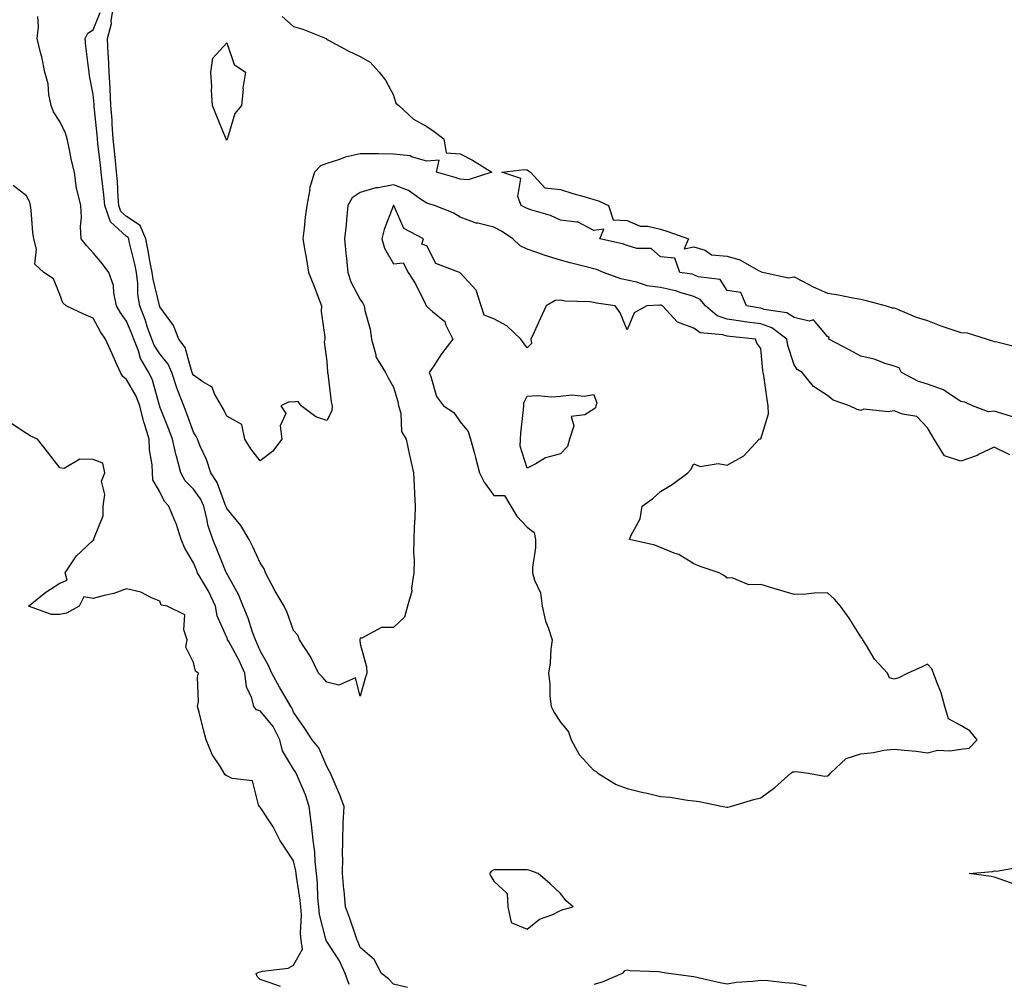
# Model space of a CAD drawing. Units: inches. Extents: x 928883 to 931523, y 7245098 to 7247738.
# Drawn here: x 929146 to 929441, y 7246489 to 7246778 of the extents above; entities that cross this region are included whole.
import ezdxf

# ---------------------------------------------------------------- set-up
doc = ezdxf.new("R2010")
doc.units = ezdxf.units.IN
doc.header["$MEASUREMENT"] = 0
doc.layers.add('Contour_92887245', color=7, linetype='Continuous', true_color=0x00d97f)

msp = doc.modelspace()

# ---------------------------------------------------------------- linework, layer by layer
at = {"layer": 'Contour_92887245'}
for points in [[(929224.71, 7246778.57, 3239), (929228.05, 7246775.6, 3239), (929230.88, 7246774.74, 3239), (929237.8, 7246771.92, 3239), (929237.96, 7246771.83, 3239), (929238.05, 7246771.77, 3239), (929238.36, 7246771.61, 3239), (929244.45, 7246768.32, 3239), (929248.05, 7246766.61, 3239), (929251.02, 7246764.89, 3239), (929253.74, 7246761.92, 3239), (929255.64, 7246759.52, 3239), (929258.05, 7246755, 3239), (929258.77, 7246752.64, 3239), (929259.63, 7246751.92, 3239), (929263.97, 7246747.84, 3239), (929268.05, 7246745.56, 3239), (929270.23, 7246744.1, 3239), (929273.11, 7246741.92, 3239), (929273.84, 7246737.71, 3239), (929278.05, 7246737.44, 3239), (929281.7, 7246735.57, 3239), (929287.52, 7246731.92, 3239), (929280.38, 7246729.59, 3239), (929278.05, 7246729.85, 3239), (929276.48, 7246730.35, 3239), (929270.95, 7246731.92, 3239), (929271.69, 7246735.56, 3239), (929268.05, 7246735.21, 3239), (929263.42, 7246736.56, 3239), (929262.97, 7246736.84, 3239), (929258.05, 7246737.33, 3239), (929253.52, 7246737.39, 3239), (929252.56, 7246737.41, 3239), (929248.05, 7246737.47, 3239), (929243.5, 7246736.46, 3239), (929241.83, 7246735.71, 3239), (929238.05, 7246734.48, 3239), (929236.19, 7246733.78, 3239), (929234.31, 7246731.92, 3239), (929232.9, 7246727.07, 3239), (929232.91, 7246726.77, 3239), (929232.05, 7246721.92, 3239), (929231.53, 7246718.43, 3239), (929231.28, 7246715.15, 3239), (929230.85, 7246711.92, 3239), (929231.44, 7246708.52, 3239), (929231.91, 7246705.78, 3239), (929232.59, 7246701.92, 3239), (929234.16, 7246698.03, 3239), (929235.46, 7246694.51, 3239), (929236.45, 7246691.92, 3239), (929236.37, 7246690.24, 3239), (929237.49, 7246682.48, 3239), (929237.45, 7246681.92, 3239), (929237.28, 7246681.16, 3239), (929238.05, 7246675.19, 3239), (929238.24, 7246672.11, 3239), (929238.25, 7246671.92, 3239), (929238.3, 7246671.67, 3239), (929239.31, 7246663.19, 3239), (929239.67, 7246661.92, 3239), (929239.54, 7246660.43, 3239), (929238.05, 7246657.6, 3239), (929234.76, 7246658.63, 3239), (929230.31, 7246661.92, 3239), (929229.41, 7246663.28, 3239), (929228.05, 7246663.05, 3239), (929226.79, 7246663.18, 3239), (929224.29, 7246661.92, 3239), (929225.79, 7246659.66, 3239), (929224.03, 7246655.94, 3239), (929224.54, 7246651.92, 3239), (929221.74, 7246648.23, 3239), (929218.05, 7246645.49, 3239), (929215.23, 7246649.1, 3239), (929213.43, 7246651.92, 3239), (929212.53, 7246656.39, 3239), (929208.05, 7246658.81, 3239), (929207.1, 7246660.96, 3239), (929206.53, 7246661.92, 3239), (929204.43, 7246665.54, 3239), (929203.69, 7246667.56, 3239), (929200.88, 7246669.09, 3239), (929198.05, 7246671.1, 3239), (929197.8, 7246671.67, 3239), (929197.72, 7246671.92, 3239), (929197.47, 7246672.5, 3239), (929195.56, 7246679.43, 3239), (929193.73, 7246681.92, 3239), (929192.13, 7246686, 3239), (929188.05, 7246691.61, 3239), (929187.97, 7246691.84, 3239), (929187.94, 7246691.92, 3239), (929187.93, 7246692.05, 3239), (929185.97, 7246699.84, 3239), (929185.73, 7246701.92, 3239), (929185.14, 7246704.83, 3239), (929184.53, 7246708.4, 3239), (929183.77, 7246711.92, 3239), (929182.08, 7246715.95, 3239), (929178.05, 7246718.66, 3239), (929176.34, 7246720.2, 3239), (929175.75, 7246721.92, 3239), (929175.53, 7246724.44, 3239), (929175.31, 7246729.18, 3239), (929175.05, 7246731.92, 3239), (929174.68, 7246735.29, 3239), (929174.38, 7246738.25, 3239), (929173.98, 7246741.92, 3239), (929173.7, 7246746.27, 3239), (929173.67, 7246747.54, 3239), (929173.37, 7246751.92, 3239), (929173.09, 7246756.87, 3239), (929173.09, 7246756.96, 3239), (929172.8, 7246761.92, 3239), (929172.62, 7246766.49, 3239), (929172.56, 7246767.42, 3239), (929172.37, 7246771.92, 3239), (929173.48, 7246776.49, 3239), (929173.46, 7246777.33, 3239), (929174.19, 7246781.92, 3239)], [(929262.26, 7246487.7, 3241), (929258.05, 7246488.76, 3241), (929256.49, 7246490.36, 3241), (929254.45, 7246491.92, 3241), (929252.22, 7246496.09, 3241), (929248.05, 7246499.73, 3241), (929247.46, 7246501.33, 3241), (929247.11, 7246501.92, 3241), (929246.59, 7246503.38, 3241), (929244.87, 7246508.74, 3241), (929243.64, 7246511.92, 3241), (929243.22, 7246516.75, 3241), (929243.18, 7246517.06, 3241), (929242.78, 7246521.92, 3241), (929242.81, 7246526.68, 3241), (929242.79, 7246527.17, 3241), (929242.82, 7246531.92, 3241), (929242.99, 7246536.86, 3241), (929242.98, 7246536.99, 3241), (929243.2, 7246541.92, 3241), (929241.82, 7246545.69, 3241), (929239.91, 7246550.06, 3241), (929239.15, 7246551.92, 3241), (929238.77, 7246552.64, 3241), (929238.05, 7246553.92, 3241), (929235.62, 7246559.49, 3241), (929233.61, 7246561.92, 3241), (929231.48, 7246565.35, 3241), (929228.05, 7246570.17, 3241), (929227.59, 7246571.46, 3241), (929227.23, 7246571.92, 3241), (929226.13, 7246573.84, 3241), (929223.87, 7246577.74, 3241), (929221.53, 7246581.92, 3241), (929220.5, 7246584.36, 3241), (929218.05, 7246588.54, 3241), (929217.12, 7246590.98, 3241), (929216.63, 7246591.92, 3241), (929215.82, 7246594.15, 3241), (929214.45, 7246598.33, 3241), (929213, 7246601.92, 3241), (929211.56, 7246605.43, 3241), (929208.05, 7246611.73, 3241), (929207.99, 7246611.86, 3241), (929207.96, 7246611.92, 3241), (929207.9, 7246612.07, 3241), (929205.12, 7246618.99, 3241), (929203.89, 7246621.92, 3241), (929202.42, 7246626.3, 3241), (929202.21, 7246627.76, 3241), (929201.16, 7246631.92, 3241), (929200.18, 7246634.05, 3241), (929198.05, 7246637.01, 3241), (929195.64, 7246639.52, 3241), (929194.28, 7246641.92, 3241), (929192.97, 7246646.83, 3241), (929192.93, 7246647.04, 3241), (929191.84, 7246651.92, 3241), (929190.82, 7246654.69, 3241), (929188.05, 7246661.69, 3241), (929187.99, 7246661.86, 3241), (929187.97, 7246661.92, 3241), (929187.92, 7246662.05, 3241), (929185.79, 7246669.66, 3241), (929184.67, 7246671.92, 3241), (929182.21, 7246676.08, 3241), (929181.57, 7246678.39, 3241), (929180.18, 7246681.92, 3241), (929179.63, 7246683.5, 3241), (929178.05, 7246687.27, 3241), (929176.13, 7246690, 3241), (929175.03, 7246691.92, 3241), (929174.18, 7246695.8, 3241), (929174.11, 7246697.98, 3241), (929172.69, 7246701.92, 3241), (929170.68, 7246704.55, 3241), (929168.05, 7246707.73, 3241), (929166.06, 7246709.93, 3241), (929164.41, 7246711.92, 3241), (929164.26, 7246715.71, 3241), (929164.49, 7246718.36, 3241), (929164.3, 7246721.92, 3241), (929163.14, 7246726.83, 3241), (929163.08, 7246726.96, 3241), (929162.42, 7246731.92, 3241), (929161.56, 7246735.43, 3241), (929160.86, 7246739.11, 3241), (929160.23, 7246741.92, 3241), (929159.7, 7246743.57, 3241), (929158.05, 7246747.12, 3241), (929156.1, 7246749.97, 3241), (929155.42, 7246751.92, 3241), (929154.74, 7246755.23, 3241), (929154.54, 7246758.4, 3241), (929153.5, 7246761.92, 3241), (929152.63, 7246766.5, 3241), (929152.24, 7246767.73, 3241), (929151.26, 7246771.92, 3241), (929151.6, 7246775.47, 3241), (929151.44, 7246778.53, 3241)], [(929442.74, 7246647.23, 3240), (929438.05, 7246649.54, 3240), (929433.56, 7246647.43, 3240), (929432.9, 7246647.08, 3240), (929428.05, 7246645.34, 3240), (929423.15, 7246647.02, 3240), (929420.05, 7246651.92, 3240), (929419.32, 7246653.2, 3240), (929418.05, 7246655.34, 3240), (929414.86, 7246658.73, 3240), (929410.55, 7246659.42, 3240), (929408.05, 7246660.46, 3240), (929406.25, 7246660.12, 3240), (929398.97, 7246660.99, 3240), (929398.05, 7246660.6, 3240), (929396.97, 7246660.84, 3240), (929394.68, 7246661.92, 3240), (929389.81, 7246663.68, 3240), (929388.05, 7246665, 3240), (929383.88, 7246667.75, 3240), (929380.47, 7246671.92, 3240), (929379, 7246672.87, 3240), (929378.05, 7246674.28, 3240), (929376.21, 7246680.07, 3240), (929375.86, 7246681.92, 3240), (929371.43, 7246685.31, 3240), (929368.05, 7246686.5, 3240), (929363.25, 7246687.12, 3240), (929362.77, 7246687.2, 3240), (929358.05, 7246687.86, 3240), (929355.02, 7246688.88, 3240), (929351.49, 7246691.92, 3240), (929349.95, 7246693.82, 3240), (929348.05, 7246694.66, 3240), (929344.21, 7246695.77, 3240), (929342.51, 7246696.37, 3240), (929338.05, 7246697.42, 3240), (929334.04, 7246697.91, 3240), (929330.97, 7246699, 3240), (929328.05, 7246699.55, 3240), (929326.12, 7246699.99, 3240), (929320.93, 7246701.92, 3240), (929318.9, 7246702.78, 3240), (929318.05, 7246703.02, 3240), (929316.55, 7246703.42, 3240), (929310.92, 7246704.79, 3240), (929308.05, 7246705.61, 3240), (929303.2, 7246707.07, 3240), (929302.72, 7246707.25, 3240), (929298.05, 7246708.85, 3240), (929296.03, 7246709.9, 3240), (929293.76, 7246711.92, 3240), (929290.38, 7246714.25, 3240), (929288.05, 7246715.43, 3240), (929283.33, 7246716.64, 3240), (929282.83, 7246716.7, 3240), (929278.05, 7246718.47, 3240), (929275.86, 7246719.73, 3240), (929270.34, 7246721.92, 3240), (929268.62, 7246722.49, 3240), (929268.05, 7246722.65, 3240), (929266.1, 7246723.86, 3240), (929262.54, 7246726.41, 3240), (929258.05, 7246728.12, 3240), (929253.38, 7246727.25, 3240), (929252.71, 7246727.25, 3240), (929248.05, 7246725.87, 3240), (929245.68, 7246724.29, 3240), (929244.34, 7246721.92, 3240), (929243.93, 7246717.8, 3240), (929243.79, 7246716.19, 3240), (929243.35, 7246711.92, 3240), (929243.77, 7246707.63, 3240), (929243.9, 7246706.07, 3240), (929244.3, 7246701.92, 3240), (929245.24, 7246699.12, 3240), (929248.05, 7246693.82, 3240), (929248.87, 7246692.73, 3240), (929249.19, 7246691.92, 3240), (929249.42, 7246690.55, 3240), (929251.06, 7246684.93, 3240), (929251.42, 7246681.92, 3240), (929252.75, 7246677.22, 3240), (929252.76, 7246676.63, 3240), (929255.66, 7246671.92, 3240), (929256.41, 7246670.29, 3240), (929258.05, 7246667.5, 3240), (929259.34, 7246663.21, 3240), (929259.57, 7246661.92, 3240), (929260.19, 7246659.78, 3240), (929260.38, 7246654.25, 3240), (929261.79, 7246651.92, 3240), (929262.81, 7246647.16, 3240), (929262.89, 7246646.76, 3240), (929263.97, 7246641.92, 3240), (929264.26, 7246638.13, 3240), (929264.27, 7246635.7, 3240), (929264.52, 7246631.92, 3240), (929264.39, 7246628.26, 3240), (929264.22, 7246625.76, 3240), (929264.09, 7246621.92, 3240), (929264.05, 7246617.93, 3240), (929264.18, 7246615.79, 3240), (929264.14, 7246611.92, 3240), (929263.43, 7246607.3, 3240), (929263.5, 7246606.47, 3240), (929262.24, 7246601.92, 3240), (929261.34, 7246598.63, 3240), (929258.05, 7246595.6, 3240), (929254.41, 7246595.56, 3240), (929248.55, 7246592.42, 3240), (929248.05, 7246592.41, 3240), (929247.96, 7246592.01, 3240), (929247.96, 7246591.92, 3240), (929247.92, 7246591.79, 3240), (929248.05, 7246590.67, 3240), (929249.92, 7246583.8, 3240), (929250.01, 7246581.92, 3240), (929249.57, 7246580.4, 3240), (929248.05, 7246575.04, 3240), (929246.59, 7246580.46, 3240), (929241.65, 7246578.33, 3240), (929238.05, 7246579.18, 3240), (929236.79, 7246580.65, 3240), (929235.51, 7246581.92, 3240), (929233.12, 7246586.85, 3240), (929233.08, 7246586.95, 3240), (929229.82, 7246591.92, 3240), (929229.39, 7246593.26, 3240), (929228.05, 7246594.63, 3240), (929226.17, 7246600.05, 3240), (929225.25, 7246601.92, 3240), (929222.6, 7246606.47, 3240), (929221.61, 7246608.37, 3240), (929219.68, 7246611.92, 3240), (929219.29, 7246613.15, 3240), (929218.05, 7246614.89, 3240), (929215.88, 7246619.74, 3240), (929214.73, 7246621.92, 3240), (929212.26, 7246626.13, 3240), (929208.05, 7246631.22, 3240), (929207.84, 7246631.71, 3240), (929207.78, 7246631.92, 3240), (929207.56, 7246632.42, 3240), (929205.16, 7246639.03, 3240), (929203.26, 7246641.92, 3240), (929201.96, 7246645.84, 3240), (929200.12, 7246649.85, 3240), (929199.29, 7246651.92, 3240), (929198.88, 7246652.75, 3240), (929198.05, 7246654.08, 3240), (929196, 7246659.87, 3240), (929195.22, 7246661.92, 3240), (929193.41, 7246666.56, 3240), (929193.19, 7246667.06, 3240), (929191.59, 7246671.92, 3240), (929190.53, 7246674.4, 3240), (929188.05, 7246677.48, 3240), (929186.27, 7246680.13, 3240), (929185.56, 7246681.92, 3240), (929184.23, 7246685.74, 3240), (929183.67, 7246687.54, 3240), (929181.97, 7246691.92, 3240), (929181.46, 7246695.33, 3240), (929181.41, 7246698.56, 3240), (929181.01, 7246701.92, 3240), (929180.52, 7246704.39, 3240), (929178.85, 7246711.13, 3240), (929178.67, 7246711.92, 3240), (929178.49, 7246712.36, 3240), (929178.05, 7246712.65, 3240), (929173.18, 7246717.05, 3240), (929171.51, 7246721.92, 3240), (929171.23, 7246725.1, 3240), (929170.68, 7246729.29, 3240), (929170.43, 7246731.92, 3240), (929170.2, 7246734.07, 3240), (929169.45, 7246740.52, 3240), (929169.29, 7246741.92, 3240), (929169.22, 7246743.09, 3240), (929168.34, 7246751.63, 3240), (929168.32, 7246751.92, 3240), (929168.3, 7246752.17, 3240), (929168.05, 7246755.19, 3240), (929166.93, 7246760.81, 3240), (929166.8, 7246761.92, 3240), (929166.67, 7246763.3, 3240), (929165.79, 7246769.66, 3240), (929165.59, 7246771.92, 3240), (929166.43, 7246773.54, 3240), (929168.05, 7246774.55, 3240), (929170.17, 7246779.8, 3240)], [(929444.53, 7246658.39, 3239), (929440.27, 7246659.7, 3239), (929438.05, 7246660.33, 3239), (929436.33, 7246660.2, 3239), (929431.5, 7246661.92, 3239), (929429.24, 7246663.1, 3239), (929428.05, 7246663.28, 3239), (929424.22, 7246665.75, 3239), (929422.88, 7246666.75, 3239), (929418.05, 7246668.49, 3239), (929415.35, 7246669.22, 3239), (929410.24, 7246671.92, 3239), (929409.51, 7246673.38, 3239), (929408.05, 7246673.86, 3239), (929405.32, 7246674.65, 3239), (929402.01, 7246675.88, 3239), (929398.05, 7246676.78, 3239), (929394.74, 7246678.61, 3239), (929388.52, 7246681.92, 3239), (929388.55, 7246682.42, 3239), (929388.05, 7246682.74, 3239), (929383.85, 7246687.72, 3239), (929382.62, 7246687.35, 3239), (929378.05, 7246688.38, 3239), (929375.92, 7246689.79, 3239), (929369.12, 7246690.85, 3239), (929368.05, 7246691.23, 3239), (929367.43, 7246691.3, 3239), (929363.81, 7246691.92, 3239), (929362.07, 7246695.94, 3239), (929358.05, 7246696.46, 3239), (929355.89, 7246699.76, 3239), (929349.34, 7246700.63, 3239), (929348.05, 7246701.2, 3239), (929347.49, 7246701.35, 3239), (929343.78, 7246701.92, 3239), (929342.35, 7246706.22, 3239), (929338.05, 7246706.61, 3239), (929335.21, 7246709.08, 3239), (929330.91, 7246709.06, 3239), (929328.05, 7246709.96, 3239), (929326.6, 7246710.47, 3239), (929319.88, 7246711.92, 3239), (929321.04, 7246714.91, 3239), (929318.05, 7246714.49, 3239), (929313.16, 7246717.03, 3239), (929313.01, 7246716.96, 3239), (929308.05, 7246717.55, 3239), (929305.04, 7246718.91, 3239), (929299.45, 7246720.52, 3239), (929298.05, 7246721.02, 3239), (929297.5, 7246721.37, 3239), (929296.26, 7246721.92, 3239), (929295.3, 7246724.67, 3239), (929296.21, 7246730.07, 3239), (929290.48, 7246731.92, 3239), (929297.27, 7246732.7, 3239), (929298.05, 7246732.62, 3239), (929298.5, 7246732.37, 3239), (929299.06, 7246731.92, 3239), (929303.36, 7246727.23, 3239), (929308.05, 7246726.7, 3239), (929311.72, 7246725.58, 3239), (929315.43, 7246724.54, 3239), (929318.05, 7246723.77, 3239), (929319.47, 7246723.35, 3239), (929322.47, 7246721.92, 3239), (929323.83, 7246717.69, 3239), (929328.05, 7246717.42, 3239), (929331.91, 7246715.78, 3239), (929334.21, 7246715.76, 3239), (929338.05, 7246714.87, 3239), (929340.27, 7246714.14, 3239), (929346.38, 7246711.92, 3239), (929345.14, 7246709.01, 3239), (929348.05, 7246709.59, 3239), (929351.41, 7246708.55, 3239), (929353.36, 7246707.22, 3239), (929358.05, 7246706.81, 3239), (929361.8, 7246705.67, 3239), (929367.63, 7246702.34, 3239), (929368.05, 7246702.14, 3239), (929368.24, 7246702.11, 3239), (929369.1, 7246701.92, 3239), (929376.38, 7246700.24, 3239), (929378.05, 7246700.57, 3239), (929380.74, 7246699.22, 3239), (929383.76, 7246697.63, 3239), (929388.05, 7246695.72, 3239), (929391.33, 7246695.2, 3239), (929395.71, 7246694.26, 3239), (929398.05, 7246693.85, 3239), (929399.67, 7246693.54, 3239), (929405.62, 7246691.92, 3239), (929407.45, 7246691.32, 3239), (929408.05, 7246691.3, 3239), (929409.02, 7246690.95, 3239), (929414.68, 7246688.55, 3239), (929418.05, 7246687.54, 3239), (929422.03, 7246685.9, 3239), (929425.01, 7246684.96, 3239), (929428.05, 7246683.87, 3239), (929429.95, 7246683.82, 3239), (929435.97, 7246681.92, 3239), (929437.51, 7246681.38, 3239), (929438.05, 7246681.26, 3239), (929438.84, 7246681.13, 3239), (929445.6, 7246679.47, 3239)], [(929244.77, 7246488.65, 3242), (929243.58, 7246491.92, 3242), (929241.87, 7246495.74, 3242), (929238.05, 7246501.51, 3242), (929237.83, 7246501.7, 3242), (929237.8, 7246501.92, 3242), (929237.76, 7246502.21, 3242), (929235.8, 7246509.66, 3242), (929235.6, 7246511.92, 3242), (929235.36, 7246514.62, 3242), (929235.21, 7246519.08, 3242), (929234.92, 7246521.92, 3242), (929234.51, 7246525.46, 3242), (929234.47, 7246528.35, 3242), (929233.96, 7246531.92, 3242), (929233.44, 7246536.53, 3242), (929233.39, 7246537.26, 3242), (929232.8, 7246541.92, 3242), (929231.62, 7246545.48, 3242), (929229.42, 7246550.55, 3242), (929228.89, 7246551.92, 3242), (929228.6, 7246552.47, 3242), (929228.05, 7246553.1, 3242), (929224.75, 7246558.62, 3242), (929223.92, 7246561.92, 3242), (929222.01, 7246565.88, 3242), (929218.05, 7246570.57, 3242), (929217, 7246570.87, 3242), (929216.17, 7246571.92, 3242), (929215.58, 7246574.39, 3242), (929213.94, 7246577.81, 3242), (929213.43, 7246581.92, 3242), (929211.8, 7246585.68, 3242), (929208.64, 7246591.33, 3242), (929208.33, 7246591.92, 3242), (929208.26, 7246592.13, 3242), (929208.05, 7246592.6, 3242), (929205.21, 7246599.08, 3242), (929204.73, 7246601.92, 3242), (929202.57, 7246606.44, 3242), (929201.04, 7246608.93, 3242), (929199.31, 7246611.92, 3242), (929198.95, 7246612.82, 3242), (929198.05, 7246614.95, 3242), (929195.5, 7246619.37, 3242), (929194.39, 7246621.92, 3242), (929192.85, 7246626.72, 3242), (929192.49, 7246627.49, 3242), (929190.67, 7246631.92, 3242), (929189.4, 7246633.27, 3242), (929188.05, 7246636.22, 3242), (929185.92, 7246639.78, 3242), (929185.77, 7246641.92, 3242), (929185.67, 7246644.3, 3242), (929184.93, 7246648.8, 3242), (929184.83, 7246651.92, 3242), (929183.44, 7246656.53, 3242), (929183.24, 7246657.11, 3242), (929182.02, 7246661.92, 3242), (929180.95, 7246664.81, 3242), (929178.05, 7246669.86, 3242), (929176.87, 7246670.74, 3242), (929176.24, 7246671.92, 3242), (929174.76, 7246675.21, 3242), (929173.7, 7246677.57, 3242), (929171.74, 7246681.92, 3242), (929170.25, 7246684.12, 3242), (929168.05, 7246688.24, 3242), (929165.44, 7246689.31, 3242), (929159.92, 7246691.92, 3242), (929158.89, 7246692.76, 3242), (929158.05, 7246695.25, 3242), (929156.15, 7246700.02, 3242), (929153.24, 7246701.92, 3242), (929150.5, 7246704.37, 3242), (929151.09, 7246708.88, 3242), (929150.21, 7246711.92, 3242), (929149.99, 7246713.86, 3242), (929149.4, 7246720.57, 3242), (929149.25, 7246721.92, 3242), (929149.09, 7246722.96, 3242), (929148.05, 7246724.81, 3242), (929144.08, 7246727.95, 3242)], [(929224.18, 7246488.05, 3243), (929220.72, 7246489.25, 3243), (929218.05, 7246490.18, 3243), (929217.14, 7246491.01, 3243), (929216.86, 7246491.92, 3243), (929217.65, 7246492.32, 3243), (929218.05, 7246492.4, 3243), (929218.74, 7246492.61, 3243), (929226.42, 7246493.55, 3243), (929228.05, 7246494.45, 3243), (929230.78, 7246499.19, 3243), (929230.37, 7246501.92, 3243), (929230.12, 7246503.99, 3243), (929230.47, 7246509.51, 3243), (929230.26, 7246511.92, 3243), (929230.07, 7246513.94, 3243), (929228.95, 7246521.02, 3243), (929228.86, 7246521.92, 3243), (929228.77, 7246522.64, 3243), (929228.05, 7246525.71, 3243), (929225.57, 7246529.44, 3243), (929223.97, 7246531.92, 3243), (929221.99, 7246535.86, 3243), (929218.05, 7246541.74, 3243), (929217.94, 7246541.81, 3243), (929217.84, 7246541.92, 3243), (929217.53, 7246542.44, 3243), (929215.76, 7246549.63, 3243), (929209.66, 7246550.32, 3243), (929208.05, 7246551.12, 3243), (929207.58, 7246551.44, 3243), (929207.26, 7246551.92, 3243), (929206.17, 7246553.8, 3243), (929203.69, 7246557.56, 3243), (929201.92, 7246561.92, 3243), (929201.06, 7246564.93, 3243), (929199.76, 7246570.21, 3243), (929199.3, 7246571.92, 3243), (929199.56, 7246573.42, 3243), (929199.28, 7246580.7, 3243), (929199.63, 7246581.92, 3243), (929198.65, 7246582.52, 3243), (929198.05, 7246585.12, 3243), (929195.77, 7246589.64, 3243), (929196.21, 7246591.92, 3243), (929195.15, 7246594.82, 3243), (929195.51, 7246599.38, 3243), (929190.18, 7246601.92, 3243), (929188.39, 7246602.25, 3243), (929188.05, 7246603.46, 3243), (929185.55, 7246604.42, 3243), (929182.29, 7246606.16, 3243), (929178.05, 7246607.16, 3243), (929174.22, 7246605.76, 3243), (929171.28, 7246605.14, 3243), (929168.05, 7246604.21, 3243), (929165.26, 7246604.71, 3243), (929163.88, 7246601.92, 3243), (929160.08, 7246599.9, 3243), (929158.05, 7246599.44, 3243), (929155.55, 7246599.42, 3243), (929148.64, 7246601.92, 3243), (929153.84, 7246606.13, 3243), (929158.05, 7246608.84, 3243), (929160.25, 7246609.72, 3243), (929159.6, 7246611.92, 3243), (929162.82, 7246616.69, 3243), (929162.99, 7246616.98, 3243), (929164.45, 7246618.32, 3243), (929168.05, 7246621.7, 3243), (929168.2, 7246621.76, 3243), (929168.21, 7246622.08, 3243), (929170.98, 7246628.99, 3243), (929171.02, 7246631.92, 3243), (929171.53, 7246635.4, 3243), (929170.53, 7246639.44, 3243), (929171.5, 7246641.92, 3243), (929170.93, 7246644.79, 3243), (929168.05, 7246645.89, 3243), (929163.99, 7246645.98, 3243), (929159.36, 7246643.23, 3243), (929158.05, 7246643.35, 3243), (929154.3, 7246648.17, 3243), (929151.36, 7246651.92, 3243), (929149.12, 7246652.99, 3243), (929148.05, 7246653.68, 3243), (929143.05, 7246656.92, 3243)], [(929444.63, 7246518.49, 3240), (929439.79, 7246520.18, 3240), (929438.05, 7246520.77, 3240), (929437.11, 7246520.98, 3240), (929430.57, 7246521.92, 3240), (929437.49, 7246522.49, 3240), (929438.05, 7246522.64, 3240), (929438.76, 7246522.63, 3240), (929446.03, 7246523.93, 3240)], [(929381.79, 7246488.19, 3241), (929378.05, 7246488.96, 3241), (929375.26, 7246489.13, 3241), (929370.24, 7246489.73, 3241), (929368.05, 7246489.88, 3241), (929365.67, 7246489.54, 3241), (929360.75, 7246489.21, 3241), (929358.05, 7246488.77, 3241), (929355.38, 7246489.25, 3241), (929349.28, 7246490.69, 3241), (929348.05, 7246490.93, 3241), (929347.18, 7246491.05, 3241), (929340.47, 7246491.92, 3241), (929338.42, 7246492.29, 3241), (929338.05, 7246492.36, 3241), (929337.54, 7246492.44, 3241), (929328.9, 7246492.78, 3241), (929328.05, 7246492.95, 3241), (929327.23, 7246492.74, 3241), (929326.59, 7246491.92, 3241), (929320.58, 7246489.39, 3241), (929318.05, 7246488.62, 3241)]]:
    msp.add_polyline3d(points, dxfattribs=at)
for points in [[(929208.05, 7246741.51, 3238), (929207.9, 7246741.77, 3238), (929207.84, 7246741.92, 3238), (929207.69, 7246742.28, 3238), (929205.01, 7246748.88, 3238), (929203.76, 7246751.92, 3238), (929203.51, 7246756.46, 3238), (929203.59, 7246757.46, 3238), (929203.26, 7246761.92, 3238), (929203.9, 7246766.06, 3238), (929208.05, 7246770.66, 3238), (929210.27, 7246764.14, 3238), (929213.68, 7246761.92, 3238), (929212.92, 7246757.05, 3238), (929212.94, 7246756.81, 3238), (929212.43, 7246751.92, 3238), (929210.44, 7246749.53, 3238), (929208.27, 7246742.13, 3238), (929208.17, 7246741.92, 3238), (929208.15, 7246741.82, 3238)], [(929358.05, 7246541.74, 3241), (929358.21, 7246541.76, 3241), (929359.03, 7246541.92, 3241), (929365.96, 7246544.02, 3241), (929368.05, 7246544.56, 3241), (929372.34, 7246547.63, 3241), (929377.09, 7246551.92, 3241), (929377.67, 7246552.3, 3241), (929378.05, 7246552.36, 3241), (929378.61, 7246552.48, 3241), (929382.35, 7246551.92, 3241), (929387.22, 7246551.09, 3241), (929388.05, 7246551.14, 3241), (929388.54, 7246551.43, 3241), (929388.99, 7246551.92, 3241), (929393.67, 7246556.3, 3241), (929398.05, 7246557.75, 3241), (929401.86, 7246558.1, 3241), (929404.92, 7246558.8, 3241), (929408.05, 7246559.17, 3241), (929411.18, 7246558.8, 3241), (929414.64, 7246558.51, 3241), (929418.05, 7246558.06, 3241), (929421.13, 7246558.84, 3241), (929424.71, 7246558.59, 3241), (929428.05, 7246559.1, 3241), (929430.54, 7246559.43, 3241), (929432.92, 7246561.92, 3241), (929430.73, 7246564.6, 3241), (929428.05, 7246566.25, 3241), (929424.38, 7246568.25, 3241), (929423.24, 7246571.92, 3241), (929422.17, 7246576.04, 3241), (929420.81, 7246579.16, 3241), (929419.86, 7246581.92, 3241), (929419.31, 7246583.19, 3241), (929418.05, 7246584.6, 3241), (929416.26, 7246583.72, 3241), (929412.18, 7246581.92, 3241), (929409.45, 7246580.51, 3241), (929408.05, 7246580.09, 3241), (929406.62, 7246580.49, 3241), (929406.01, 7246581.92, 3241), (929402.18, 7246586.04, 3241), (929399.8, 7246590.17, 3241), (929398.67, 7246591.92, 3241), (929398.42, 7246592.29, 3241), (929398.05, 7246592.79, 3241), (929394.52, 7246598.38, 3241), (929391.98, 7246601.92, 3241), (929390.21, 7246604.08, 3241), (929388.05, 7246605.95, 3241), (929384.1, 7246605.87, 3241), (929381.72, 7246605.58, 3241), (929378.05, 7246605.48, 3241), (929373.06, 7246606.93, 3241), (929373.03, 7246606.95, 3241), (929368.05, 7246608.48, 3241), (929364.52, 7246608.38, 3241), (929359.52, 7246610.45, 3241), (929358.05, 7246610.35, 3241), (929357.17, 7246611.03, 3241), (929355.6, 7246611.92, 3241), (929349.94, 7246613.8, 3241), (929348.05, 7246614.62, 3241), (929343.53, 7246617.4, 3241), (929342.15, 7246617.82, 3241), (929338.05, 7246619.53, 3241), (929336.33, 7246620.19, 3241), (929328.77, 7246621.92, 3241), (929329.15, 7246623.02, 3241), (929331.9, 7246628.07, 3241), (929332.56, 7246631.92, 3241), (929335.76, 7246634.21, 3241), (929338.05, 7246636.3, 3241), (929341.56, 7246638.41, 3241), (929346.26, 7246641.92, 3241), (929347.12, 7246642.85, 3241), (929348.05, 7246644.59, 3241), (929349.94, 7246643.81, 3241), (929355.27, 7246644.69, 3241), (929358.05, 7246644.21, 3241), (929362.97, 7246647, 3241), (929367.61, 7246651.92, 3241), (929367.92, 7246652.05, 3241), (929368.05, 7246652.08, 3241), (929370.37, 7246659.6, 3241), (929370.27, 7246661.92, 3241), (929369.95, 7246663.82, 3241), (929368.98, 7246670.99, 3241), (929368.83, 7246671.92, 3241), (929368.68, 7246672.55, 3241), (929368.05, 7246679.08, 3241), (929366.89, 7246680.76, 3241), (929366.5, 7246681.92, 3241), (929358.8, 7246682.67, 3241), (929358.05, 7246682.77, 3241), (929356.76, 7246683.21, 3241), (929349.92, 7246683.8, 3241), (929348.05, 7246685.24, 3241), (929343.14, 7246687.01, 3241), (929338.67, 7246691.92, 3241), (929338.21, 7246692.09, 3241), (929338.05, 7246692.13, 3241), (929337.82, 7246692.15, 3241), (929333.94, 7246691.92, 3241), (929330.16, 7246689.81, 3241), (929328.05, 7246684.71, 3241), (929325.95, 7246689.82, 3241), (929324.44, 7246691.92, 3241), (929318.82, 7246692.69, 3241), (929318.05, 7246692.92, 3241), (929316.89, 7246693.08, 3241), (929309.46, 7246693.34, 3241), (929308.05, 7246693.6, 3241), (929306.43, 7246693.54, 3241), (929303.8, 7246691.92, 3241), (929301.95, 7246688.01, 3241), (929300.18, 7246684.05, 3241), (929299.21, 7246681.92, 3241), (929299.35, 7246680.62, 3241), (929298.05, 7246679.28, 3241), (929296.95, 7246680.82, 3241), (929296.14, 7246681.92, 3241), (929292.03, 7246685.9, 3241), (929288.05, 7246687.96, 3241), (929285.2, 7246689.07, 3241), (929284.25, 7246691.92, 3241), (929282.76, 7246696.64, 3241), (929278.05, 7246701.77, 3241), (929277.88, 7246701.75, 3241), (929277.85, 7246701.92, 3241), (929270.67, 7246704.54, 3241), (929268.05, 7246709.92, 3241), (929266.51, 7246710.38, 3241), (929267.06, 7246711.92, 3241), (929261.16, 7246715.03, 3241), (929258.2, 7246721.77, 3241), (929258.1, 7246721.92, 3241), (929258.07, 7246721.94, 3241), (929258.05, 7246721.95, 3241), (929258.03, 7246721.95, 3241), (929257.97, 7246721.92, 3241), (929257.93, 7246721.8, 3241), (929255.18, 7246714.79, 3241), (929254.51, 7246711.92, 3241), (929255.32, 7246709.19, 3241), (929258.05, 7246704.47, 3241), (929260.95, 7246704.82, 3241), (929262.42, 7246701.92, 3241), (929264.66, 7246698.53, 3241), (929267.59, 7246692.38, 3241), (929267.84, 7246691.92, 3241), (929267.91, 7246691.78, 3241), (929268.05, 7246691.72, 3241), (929269.76, 7246690.2, 3241), (929273.38, 7246687.25, 3241), (929273.64, 7246686.33, 3241), (929275.82, 7246681.92, 3241), (929272.42, 7246677.55, 3241), (929270.1, 7246673.96, 3241), (929268.72, 7246671.92, 3241), (929269.22, 7246670.75, 3241), (929270.89, 7246664.76, 3241), (929272.96, 7246661.92, 3241), (929276.11, 7246659.98, 3241), (929278.05, 7246657.19, 3241), (929280.38, 7246654.25, 3241), (929281.13, 7246651.92, 3241), (929282.27, 7246647.69, 3241), (929282.61, 7246646.48, 3241), (929283.83, 7246641.92, 3241), (929285.2, 7246639.08, 3241), (929288.05, 7246635.05, 3241), (929291.24, 7246635.11, 3241), (929293.2, 7246631.92, 3241), (929295, 7246628.87, 3241), (929298.05, 7246625.62, 3241), (929300.13, 7246624, 3241), (929300.6, 7246621.92, 3241), (929300.56, 7246619.41, 3241), (929299.72, 7246613.59, 3241), (929299.69, 7246611.92, 3241), (929300.23, 7246609.74, 3241), (929302.09, 7246605.96, 3241), (929302.6, 7246601.92, 3241), (929303.57, 7246597.45, 3241), (929304.39, 7246595.58, 3241), (929305.55, 7246591.92, 3241), (929305.18, 7246589.05, 3241), (929304.99, 7246584.98, 3241), (929304.52, 7246581.92, 3241), (929304.91, 7246578.78, 3241), (929304.92, 7246575.05, 3241), (929305.23, 7246571.92, 3241), (929306.2, 7246570.07, 3241), (929308.05, 7246567.2, 3241), (929310.49, 7246564.36, 3241), (929311.29, 7246561.92, 3241), (929313.64, 7246557.51, 3241), (929318.05, 7246552.76, 3241), (929318.62, 7246552.49, 3241), (929319.3, 7246551.92, 3241), (929324.7, 7246548.56, 3241), (929328.05, 7246547.36, 3241), (929332.4, 7246546.27, 3241), (929334.05, 7246545.92, 3241), (929338.05, 7246544.99, 3241), (929340.89, 7246544.76, 3241), (929346.16, 7246543.81, 3241), (929348.05, 7246543.64, 3241), (929349.63, 7246543.49, 3241), (929356.82, 7246541.92, 3241), (929357.89, 7246541.76, 3241)], [(929308.05, 7246647.6, 3241), (929303.6, 7246646.37, 3241), (929300.7, 7246644.57, 3241), (929298.05, 7246643.29, 3241), (929295.97, 7246649.85, 3241), (929296.05, 7246651.92, 3241), (929296.2, 7246653.77, 3241), (929296.94, 7246660.81, 3241), (929297.03, 7246661.92, 3241), (929297.12, 7246662.85, 3241), (929298.05, 7246664.82, 3241), (929301.14, 7246665.01, 3241), (929305.32, 7246664.65, 3241), (929308.05, 7246664.89, 3241), (929311.4, 7246665.27, 3241), (929315.17, 7246664.8, 3241), (929318.05, 7246665.38, 3241), (929318.91, 7246662.78, 3241), (929318.69, 7246661.92, 3241), (929318.6, 7246661.37, 3241), (929318.05, 7246660.96, 3241), (929315.34, 7246659.21, 3241), (929311.25, 7246658.73, 3241), (929312.1, 7246655.97, 3241), (929310.81, 7246651.92, 3241), (929310.19, 7246649.78, 3241)], [(929308.05, 7246510.76, 3241), (929308.87, 7246511.11, 3241), (929311.89, 7246511.92, 3241), (929309.79, 7246513.67, 3241), (929308.05, 7246515.92, 3241), (929304.96, 7246518.82, 3241), (929301.34, 7246521.92, 3241), (929298.9, 7246522.77, 3241), (929298.05, 7246523.01, 3241), (929296.98, 7246522.98, 3241), (929289.13, 7246523, 3241), (929288.05, 7246522.97, 3241), (929287.39, 7246522.58, 3241), (929286.8, 7246521.92, 3241), (929287.24, 7246521.11, 3241), (929288.05, 7246519.63, 3241), (929292.08, 7246515.95, 3241), (929292.24, 7246511.92, 3241), (929293.33, 7246507.2, 3241), (929298.05, 7246505.22, 3241), (929301.77, 7246508.21, 3241), (929305.78, 7246509.65, 3241)]]:
    msp.add_polyline3d(points, close=True, dxfattribs=at)

doc.saveas('drawing.dxf')
